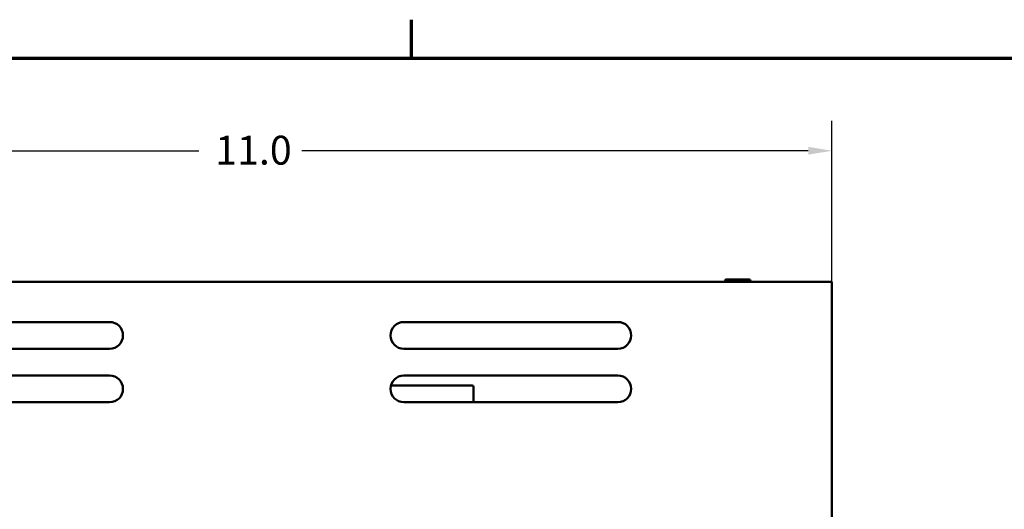
# Model space of a CAD drawing. Units: inches. Extents: x 1.1 to 48.4, y 0.6 to 37.7.
# Drawn here: x 8.7 to 17.9, y 32.9 to 37.5 of the extents above; entities that cross this region are included whole.
import ezdxf

# ---------------------------------------------------------------- set-up
doc = ezdxf.new("R2010")
doc.units = ezdxf.units.IN
doc.header["$LTSCALE"] = 2.25
doc.header["$MEASUREMENT"] = 0
doc.layers.get('0').update_dxf_attribs({"lineweight": 25})
for name, color, linetype, lineweight in [('Border (ANSI)', 7, 'Continuous', 70), ('Dimension (ANSI)', 7, 'Continuous', 25), ('Visible (ANSI)', 7, 'Continuous', 50)]:
    doc.layers.add(name, color=color, linetype=linetype, lineweight=lineweight)
doc.styles.add('Note Text (ANSI)', font='tahoma.ttf')
doc.dimstyles.new('Default (ANSI)', dxfattribs={"dimscale": 2.25, "dimtxt": 0.12, "dimasz": 0.098425, "dimexe": 0.125, "dimexo": 0.0625, "dimgap": 0.031496, "dimtad": 0, "dimtih": 1, "dimtoh": 1, "dimdec": 1, "dimrnd": 1e-08, "dimzin": 0, "dimdsep": 46, "dimtxsty": 'Note Text (ANSI)', "dimcen": 0.09, "dimdle": 0.393701, "dimclrd": 256, "dimclre": 256, "dimclrt": 256, "dimadec": 0, "dimazin": 1, "dimtfac": 1, "dimtofl": 0, "dimtmove": 0, "dimatfit": 3, "dimfxl": 1, "dimtolj": 1, "dimtzin": 4, "dimlwd": -1, "dimlwe": -1, "dimarcsym": 0})

# ---------------------------------------------------------------- blocks, each defined once
blk = doc.blocks.new('Borders Default Border')
at = {"layer": 'Border (ANSI)'}
blk.add_line((5.5, 16.5), (5.5, 16.66), dxfattribs=at)
at = {"layer": 'Border (ANSI)', "flags": 128}
blk.add_lwpolyline([(0.75, 0.5), (0.75, 16.5), (21.25, 16.5), (21.25, 0.5), (0.75, 0.5)], dxfattribs=at)
blk = doc.blocks.new('*D37')
at = {"layer": 'Defpoints', "color": 0, "transparency": 16777216}
for p in [(16.3033, 36.2598), (16.3033, 34.8847), (5.4333, 34.8414)]:
    blk.add_point(p, dxfattribs=at)
at = {"layer": 'Dimension (ANSI)', "transparency": 16777216}
for p, q in [((5.4333, 34.982), (5.4333, 36.5411)), ((16.3033, 35.0253), (16.3033, 36.5411)), ((5.6547, 36.2598), (10.3866, 36.2598)), ((16.0818, 36.2598), (11.3499, 36.2598))]:
    blk.add_line(p, q, dxfattribs=at)
for points in [[(5.6547, 36.2967), (5.6547, 36.2229), (5.4333, 36.2598)], [(16.0818, 36.2967), (16.0818, 36.2229), (16.3033, 36.2598)]]:
    blk.add_solid(points, dxfattribs=at)
at = {"layer": 'Dimension (ANSI)', "transparency": 16777216, "insert": (10.4574, 36.4003), "char_height": 0.27, "attachment_point": 1, "style": 'Note Text (ANSI)'}
blk.add_mtext('\\A1; \\fTahoma|b0|i0;11.0', dxfattribs=at)

msp = doc.modelspace()

# ---------------------------------------------------------------- linework, layer by layer
at = {"layer": 'Visible (ANSI)'}
for p, q in [((15.53, 35.0578), (15.3167, 35.0578)), ((5.5533, 35.0341), (16.3033, 35.0341)), ((16.3033, 34.8847), (16.3033, 35.0341)), ((16.3033, 34.8847), (16.3033, 30.9091)), ((7.5533, 34.6591), (9.5533, 34.6591)), ((12.3033, 34.6591), (14.3033, 34.6591)), ((9.5533, 34.4091), (7.5533, 34.4091)), ((14.3033, 34.4091), (12.3033, 34.4091)), ((7.5533, 34.1591), (9.5533, 34.1591)), ((12.3033, 34.1591), (14.3033, 34.1591)), ((12.9408, 34.0664), (12.1825, 34.0664)), ((12.9533, 34.0539), (12.9533, 33.9091)), ((9.5533, 33.9091), (7.5533, 33.9091)), ((14.3033, 33.9091), (12.3033, 33.9091))]:
    msp.add_line(p, q, dxfattribs=at)
for centre, radius, start, end in [((15.3167, 35.0459), 0.0118, 90, 270), ((15.53, 35.0459), 0.0118, 270, 90), ((9.5533, 34.5341), 0.125, 270, 90), ((12.3033, 34.5341), 0.125, 90, 270), ((14.3033, 34.5341), 0.125, 270, 90), ((9.5533, 34.0341), 0.125, 270, 90), ((12.3033, 34.0341), 0.125, 90, 270), ((14.3033, 34.0341), 0.125, 270, 90), ((12.9408, 34.0539), 0.0125, 0, 90)]:
    msp.add_arc(centre, radius, start, end, dxfattribs=at)

# ---------------------------------------------------------------- block references
at = {"xscale": 2.25, "yscale": 2.25, "zscale": 2.25}
msp.add_blockref('Borders Default Border', (0, 0), dxfattribs=at)

# ---------------------------------------------------------------- dimensions: what is measured, and where the dimension line sits
at = {"layer": 'Dimension (ANSI)'}
dim = msp.add_linear_dim(base=(16.3033, 36.2598), p1=(5.4333, 34.8414), p2=(16.3033, 34.8847), text=' \\fTahoma|b0|i0;11.0', dimstyle='Default (ANSI)', override={"dimgap": 0.031496, "dimtih": 0, "dimtoh": 0, "dimdec": 1, "dimtol": 0, "dimlim": 0, "dimtp": 0, "dimtm": 0, "dimtdec": 2, "dimatfit": 1}, dxfattribs=at)
dim.commit()
dim.dimension.update_dxf_attribs({"geometry": '*D37', "text_midpoint": (10.8683, 36.2598), "dimtype": 160})

doc.saveas('drawing.dxf')
